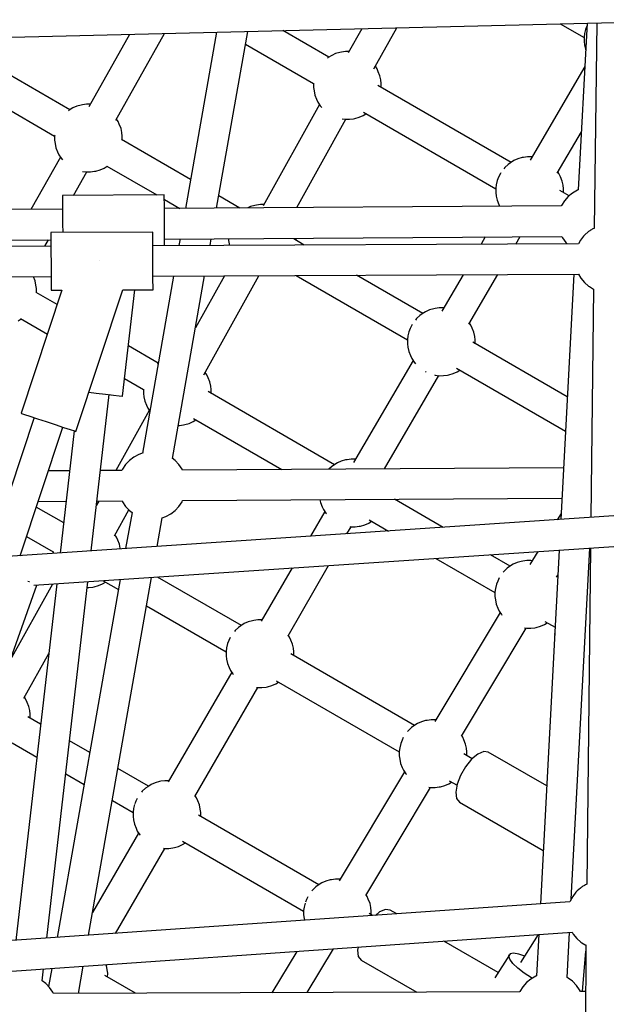
# Model space of a CAD drawing. Units: millimetres. Extents: x 146 to 19693, y -3384 to 19137.
# Drawn here: x 8160 to 8506, y 6481 to 7061 of the extents above; entities that cross this region are included whole.
import ezdxf

# ---------------------------------------------------------------- set-up
doc = ezdxf.new("R2010")
doc.units = ezdxf.units.MM
doc.layers.add('PV-F2E3A', color=7, linetype='Continuous')

# ---------------------------------------------------------------- blocks, each defined once
blk = doc.blocks.new('*U2')
at = {"layer": 'PV-F2E3A'}
for p, q in [((-22643.01, 31144.72), (-22052.9, 31159.18)), ((-22269.05, 31153.88), (-22276.92, 31139.71)), ((-22261.85, 31130.22), (-22248.42, 31154.39)), ((-22152.06, 31156.75), (-22138.04, 31148.65)), ((-22136.24, 31157.14), (-22141.45, 31058.94)), ((-22137.2, 31153.46), (-22137.78, 31150.99)), ((-22136.42, 31155.39), (-22137.2, 31153.46)), ((-22136.32, 31155.61), (-22136.42, 31155.39)), ((-22130.63, 31157.27), (-22132.04, 31036.39)), ((-22440.93, 31106.1), (-22512.94, 31147.68)), ((-22405.82, 31150.53), (-22429.83, 31107.88)), ((-22413.88, 31100), (-22385.15, 31151.04)), ((-22354.57, 31151.79), (-22372.82, 31048.06)), ((-22354.52, 31048.18), (-22336.21, 31152.24)), ((-22288.39, 31137.08), (-22315.52, 31152.74)), ((-22138.04, 31148.89), (-22138.07, 31146.35)), ((-22137.78, 31150.99), (-22138.04, 31148.89)), ((-22337.52, 31144.81), (-22297.37, 31121.62)), ((-22138.07, 31146.35), (-22137.79, 31144.29)), ((-22137.79, 31144.29), (-22137.3, 31141.82)), ((-22137.3, 31141.82), (-22137.08, 31141.3)), ((-22288.75, 31136.85), (-22289.13, 31136.59)), ((-22286.7, 31138.17), (-22288.75, 31136.85)), ((-22284.38, 31139.2), (-22286.7, 31138.17)), ((-22281.84, 31139.91), (-22284.38, 31139.2)), ((-22281, 31140.05), (-22281.84, 31139.91)), ((-22278.64, 31140.37), (-22281, 31140.05)), ((-22276.55, 31140.38), (-22278.64, 31140.37)), ((-22521.57, 31132.02), (-22449.91, 31090.65)), ((-22260.02, 31130.23), (-22261.01, 31131.73)), ((-22259.28, 31128.52), (-22260.02, 31130.23)), ((-22137.59, 31131.64), (-22169.8, 31076.51)), ((-22258.28, 31126.13), (-22259.28, 31128.52)), ((-22257.79, 31123.67), (-22258.28, 31126.13)), ((-22297.37, 31121.79), (-22297.4, 31119.29)), ((-22297.4, 31119.29), (-22297.12, 31117.23)), ((-22181.03, 31075.14), (-22259.63, 31120.51)), ((-22257.5, 31121.6), (-22257.79, 31123.67)), ((-22257.54, 31119.31), (-22257.5, 31121.6)), ((-22297.12, 31117.23), (-22296.63, 31114.76)), ((-22296.63, 31114.76), (-22295.63, 31112.37)), ((-22295.63, 31112.37), (-22294.89, 31110.66)), ((-22439.24, 31107.2), (-22441.29, 31105.87)), ((-22436.92, 31108.23), (-22439.24, 31107.2)), ((-22434.38, 31108.93), (-22436.92, 31108.23)), ((-22433.54, 31109.07), (-22434.38, 31108.93)), ((-22431.19, 31109.39), (-22433.54, 31109.07)), ((-22428.97, 31109.4), (-22431.19, 31109.39)), ((-22293.9, 31109.16), (-22327.01, 31049.58)), ((-22294.89, 31110.66), (-22293.48, 31108.53)), ((-22293.48, 31108.53), (-22292.53, 31107.43)), ((-22441.29, 31105.87), (-22441.81, 31105.51)), ((-22276.26, 31100.52), (-22273.91, 31100.84)), ((-22273.91, 31100.84), (-22273.07, 31100.98)), ((-22273.07, 31100.98), (-22270.53, 31101.69)), ((-22270.53, 31101.69), (-22268.21, 31102.72)), ((-22268.21, 31102.72), (-22266.55, 31103.79)), ((-22268.05, 31104.66), (-22190.04, 31059.62)), ((-22412.56, 31099.26), (-22413.5, 31100.67)), ((-22411.82, 31097.55), (-22412.56, 31099.26)), ((-22410.82, 31095.15), (-22411.82, 31097.55)), ((-22410.33, 31092.69), (-22410.82, 31095.15)), ((-22307.26, 31048.5), (-22278.36, 31100.51)), ((-22280.56, 31100.74), (-22278.68, 31100.51)), ((-22278.68, 31100.51), (-22276.26, 31100.52)), ((-22449.91, 31090.85), (-22449.95, 31088.32)), ((-22449.88, 31091.09), (-22449.91, 31090.85)), ((-22410.05, 31090.62), (-22410.33, 31092.69)), ((-22410.08, 31088.29), (-22410.05, 31090.62)), ((-22153.89, 31068.81), (-22139.63, 31093.22)), ((-22449.95, 31088.32), (-22449.66, 31086.25)), ((-22449.66, 31086.25), (-22449.17, 31083.79)), ((-22449.17, 31083.79), (-22448.17, 31081.39)), ((-22369.83, 31065.05), (-22410.48, 31088.52)), ((-22446.49, 31078.26), (-22463.84, 31047.44)), ((-22448.17, 31081.39), (-22447.43, 31079.68)), ((-22447.43, 31079.68), (-22446.02, 31077.55)), ((-22174.51, 31077.94), (-22177.05, 31077.24)), ((-22173.67, 31078.08), (-22174.51, 31077.94)), ((-22171.32, 31078.41), (-22173.67, 31078.08)), ((-22168.9, 31078.42), (-22171.32, 31078.41)), ((-22168.7, 31078.39), (-22168.9, 31078.42)), ((-22446.02, 31077.55), (-22445.22, 31076.62)), ((-22420.75, 31071.74), (-22419.06, 31072.83)), ((-22419.11, 31072.86), (-22389.8, 31055.94)), ((-22184.67, 31072.2), (-22185.35, 31071.32)), ((-22182.79, 31073.93), (-22184.67, 31072.2)), ((-22181.42, 31074.89), (-22182.79, 31073.93)), ((-22179.37, 31076.21), (-22181.42, 31074.89)), ((-22177.05, 31077.24), (-22179.37, 31076.21)), ((-22438.86, 31055.61), (-22431.03, 31069.53)), ((-22433.57, 31069.82), (-22431.22, 31069.53)), ((-22431.22, 31069.53), (-22428.81, 31069.55)), ((-22428.81, 31069.55), (-22426.45, 31069.87)), ((-22426.45, 31069.87), (-22425.61, 31070.01)), ((-22425.61, 31070.01), (-22423.08, 31070.71)), ((-22423.08, 31070.71), (-22420.75, 31071.74)), ((-22188.43, 31066.37), (-22189.2, 31064.43)), ((-22187.35, 31068.64), (-22188.43, 31066.37)), ((-22187.05, 31069.05), (-22187.35, 31068.64)), ((-22152.7, 31068.27), (-22153.5, 31069.49)), ((-22151.96, 31066.56), (-22152.7, 31068.27)), ((-22150.95, 31064.16), (-22151.96, 31066.56)), ((-22189.78, 31061.96), (-22190.04, 31059.86)), ((-22189.2, 31064.43), (-22189.78, 31061.96)), ((-22150.46, 31061.7), (-22150.95, 31064.16)), ((-22150.18, 31059.63), (-22150.46, 31061.7)), ((-22385.31, 31055.97), (-22445.31, 31055.57)), ((-22445.31, 31055.57), (-22445.31, 31054.99)), ((-22445.31, 31054.99), (-22445.3, 31053.29)), ((-22385.31, 31055.39), (-22385.31, 31055.97)), ((-22385.3, 31053.7), (-22385.31, 31055.39)), ((-22340.77, 31048.27), (-22353.24, 31055.47)), ((-22190.04, 31059.86), (-22190.08, 31057.33)), ((-22190.08, 31057.33), (-22189.79, 31055.26)), ((-22189.79, 31055.26), (-22189.3, 31052.8)), ((-22146.87, 31055.41), (-22152.3, 31058.55)), ((-22150.21, 31057.34), (-22150.18, 31059.63)), ((-22147.36, 31055), (-22149.53, 31052.51)), ((-22144.81, 31057.1), (-22147.36, 31055)), ((-22141.95, 31058.75), (-22144.81, 31057.1)), ((-22141.45, 31058.94), (-22141.95, 31058.75)), ((-22445.3, 31053.29), (-22445.28, 31050.59)), ((-22445.28, 31050.59), (-22445.25, 31047.07)), ((-22385.28, 31050.99), (-22385.3, 31053.7)), ((-22385.29, 31053.34), (-22376.11, 31048.03)), ((-22385.25, 31047.47), (-22385.28, 31050.99)), ((-22151.32, 31049.55), (-22385.26, 31047.97)), ((-22334.46, 31049.07), (-22336.19, 31048.3)), ((-22331.92, 31049.78), (-22334.46, 31049.07)), ((-22331.09, 31049.92), (-22331.92, 31049.78)), ((-22328.73, 31050.24), (-22331.09, 31049.92)), ((-22326.64, 31050.25), (-22328.73, 31050.24)), ((-22189.3, 31052.8), (-22188.3, 31050.41)), ((-22188.3, 31050.41), (-22187.82, 31049.3)), ((-22151.26, 31049.69), (-22151.32, 31049.55)), ((-22149.53, 31052.51), (-22151.26, 31049.69)), ((-22445.26, 31047.57), (-22679.64, 31045.99)), ((-22445.25, 31047.07), (-22445.23, 31042.97)), ((-22445.23, 31042.97), (-22445.2, 31038.57)), ((-22385.23, 31043.37), (-22385.25, 31047.47)), ((-22385.2, 31038.97), (-22385.23, 31043.37)), ((-22445.2, 31038.57), (-22445.17, 31034.17)), ((-22385.17, 31034.57), (-22385.2, 31038.97)), ((-22392.12, 31034.06), (-22452.12, 31033.78)), ((-22452.12, 31033.78), (-22452.11, 31033.2)), ((-22452.11, 31033.2), (-22452.1, 31031.51)), ((-22452.1, 31031.51), (-22452.09, 31028.8)), ((-22445.17, 31034.17), (-22445.16, 31033.82)), ((-22392.11, 31033.48), (-22392.12, 31034.06)), ((-22392.11, 31031.78), (-22392.11, 31033.48)), ((-22392.09, 31029.08), (-22392.11, 31031.78)), ((-22385.14, 31030.47), (-22385.17, 31034.57)), ((-22385.14, 31029.97), (-22151.15, 31031.55)), ((-22196.24, 31031.25), (-22198.77, 31026.91)), ((-22178.31, 31027.01), (-22175.75, 31031.39)), ((-22151.15, 31031.55), (-22150.73, 31030.66)), ((-22138.34, 31031.69), (-22140.25, 31029.27)), ((-22138.05, 31032.05), (-22138.34, 31031.69)), ((-22137.62, 31032.47), (-22138.05, 31032.05)), ((-22135.66, 31034.14), (-22137.62, 31032.47)), ((-22135.38, 31034.38), (-22135.66, 31034.14)), ((-22135.03, 31034.64), (-22135.38, 31034.38)), ((-22134.64, 31034.92), (-22135.03, 31034.64)), ((-22134.21, 31035.2), (-22134.64, 31034.92)), ((-22133.75, 31035.49), (-22134.21, 31035.2)), ((-22133.28, 31035.76), (-22133.75, 31035.49)), ((-22132.81, 31036.01), (-22133.28, 31035.76)), ((-22132.35, 31036.24), (-22132.81, 31036.01)), ((-22132.01, 31036.4), (-22132.35, 31036.24)), ((-22452.08, 31025.74), (-22702.82, 31024.58)), ((-22679.47, 31027.99), (-22452.1, 31029.52)), ((-22455.68, 31025.73), (-22453.55, 31029.51)), ((-22452.09, 31028.8), (-22452.08, 31025.28)), ((-22392.08, 31025.56), (-22392.09, 31029.08)), ((-22141.36, 31027.18), (-22392.08, 31026.02)), ((-22392.06, 31021.46), (-22392.08, 31025.56)), ((-22385.12, 31026.95), (-22385.14, 31030.47)), ((-22385.11, 31026.05), (-22385.12, 31026.95)), ((-22375.99, 31030.04), (-22376.69, 31026.09)), ((-22358.39, 31026.18), (-22357.69, 31030.16)), ((-22347.47, 31030.23), (-22347.49, 31029.16)), ((-22347.49, 31029.16), (-22347.2, 31027.1)), ((-22347.2, 31027.1), (-22347.03, 31026.23)), ((-22302.86, 31026.43), (-22309.08, 31030.02)), ((-22307.62, 31029.18), (-22307.6, 31030.5)), ((-22150.73, 31030.66), (-22148.84, 31027.95)), ((-22148.84, 31027.95), (-22148.06, 31027.15)), ((-22140.25, 31029.27), (-22141.39, 31027.12)), ((-22452.08, 31025.28), (-22452.06, 31021.18)), ((-22452.06, 31021.18), (-22452.04, 31016.78)), ((-22392.04, 31017.06), (-22392.06, 31021.46)), ((-22452.04, 31016.78), (-22452.02, 31012.38)), ((-22423.37, 31017.36), (-22423.37, 31017.37)), ((-22423.36, 31017.36), (-22423.37, 31017.36)), ((-22392.02, 31012.66), (-22392.04, 31017.06)), ((-22452.02, 31012.38), (-22452, 31008.28)), ((-22452, 31008.28), (-22451.98, 31004.76)), ((-22379.84, 31008.16), (-22398.19, 30903.86)), ((-22392, 31008.56), (-22392.02, 31012.66)), ((-22392, 31008.1), (-22141.32, 31009.26)), ((-22391.98, 31005.04), (-22392, 31008.56)), ((-22380.46, 30900.77), (-22361.55, 31008.24)), ((-22349.95, 31008.3), (-22366.91, 30977.77)), ((-22362.02, 30949.96), (-22329.55, 31008.39)), ((-22307.69, 31008.49), (-22242.05, 30970.59)), ((-22233.03, 30986.12), (-22272.07, 31008.66)), ((-22209.26, 31008.95), (-22221.8, 30987.49)), ((-22205.89, 30979.79), (-22188.81, 31009.04)), ((-22144.09, 31009.25), (-22151.76, 30864.83)), ((-22141.38, 31009.37), (-22139.97, 31006.93)), ((-22702.72, 31006.67), (-22452, 31007.83)), ((-22462.4, 31007.7), (-22462.43, 31007.78)), ((-22461.4, 31005.3), (-22462.4, 31007.7)), ((-22460.91, 31002.84), (-22461.4, 31005.3)), ((-22460.62, 31000.77), (-22460.91, 31002.84)), ((-22451.98, 31004.76), (-22451.97, 31002.06)), ((-22391.97, 31002.34), (-22391.98, 31005.04)), ((-22391.96, 31000.64), (-22391.97, 31002.34)), ((-22139.97, 31006.93), (-22137.89, 31004.42)), ((-22137.89, 31004.42), (-22135.42, 31002.29)), ((-22135.42, 31002.29), (-22134.95, 31001.97)), ((-22445.62, 30999.81), (-22469.66, 30927.36)), ((-22448.42, 30991.38), (-22460.7, 30998.47)), ((-22460.66, 30998.44), (-22460.62, 31000.77)), ((-22451.97, 31002.06), (-22451.96, 31000.36)), ((-22451.96, 31000.36), (-22451.96, 30999.78)), ((-22451.96, 30999.78), (-22445.62, 30999.81)), ((-22437.39, 30916.66), (-22409.75, 30999.98)), ((-22409.87, 30937.49), (-22402.72, 31000.01)), ((-22409.75, 30999.98), (-22391.96, 31000.06)), ((-22391.96, 31000.06), (-22391.96, 31000.64)), ((-22134.95, 31001.97), (-22132.44, 31000.45)), ((-22132.45, 31000.46), (-22134.02, 30866.02)), ((-22234.79, 30984.9), (-22236.67, 30983.17)), ((-22233.43, 30985.86), (-22234.79, 30984.9)), ((-22231.38, 30987.18), (-22233.43, 30985.86)), ((-22229.05, 30988.21), (-22231.38, 30987.18)), ((-22226.51, 30988.92), (-22229.05, 30988.21)), ((-22225.68, 30989.06), (-22226.51, 30988.92)), ((-22223.32, 30989.38), (-22225.68, 30989.06)), ((-22220.9, 30989.39), (-22223.32, 30989.38)), ((-22220.7, 30989.37), (-22220.9, 30989.39)), ((-22471.32, 30981.89), (-22469.63, 30982.98)), ((-22469.95, 30983.17), (-22454.17, 30974.06)), ((-22239.37, 30979.58), (-22240.43, 30977.34)), ((-22236.67, 30983.17), (-22237.35, 30982.29)), ((-22204.7, 30979.24), (-22205.5, 30980.46)), ((-22203.96, 30977.53), (-22204.7, 30979.24)), ((-22241.21, 30975.41), (-22241.78, 30972.94)), ((-22240.43, 30977.34), (-22241.21, 30975.41)), ((-22202.96, 30975.14), (-22203.96, 30977.53)), ((-22202.47, 30972.68), (-22202.96, 30975.14)), ((-22242.04, 30970.84), (-22242.08, 30968.31)), ((-22242.08, 30968.31), (-22241.79, 30966.24)), ((-22241.78, 30972.94), (-22242.04, 30970.84)), ((-22147.93, 30936.98), (-22203.67, 30969.16)), ((-22202.18, 30970.61), (-22202.47, 30972.68)), ((-22202.22, 30968.32), (-22202.18, 30970.61)), ((-22388.85, 30956.98), (-22406.48, 30967.16)), ((-22241.79, 30966.24), (-22241.3, 30963.78)), ((-22241.3, 30963.78), (-22240.3, 30961.38)), ((-22388.92, 30956.59), (-22389.29, 30956.33)), ((-22388.91, 30956.59), (-22388.92, 30956.59)), ((-22238.76, 30958.45), (-22273.8, 30898.46)), ((-22240.3, 30961.38), (-22239.56, 30959.67)), ((-22239.56, 30959.67), (-22238.16, 30957.54)), ((-22238.16, 30957.54), (-22237.31, 30956.56)), ((-22360.19, 30949.97), (-22361.18, 30951.47)), ((-22231.56, 30951.9), (-22231.1, 30951.64)), ((-22231.1, 30951.64), (-22231.06, 30951.62)), ((-22218.58, 30949.86), (-22217.75, 30949.99)), ((-22217.75, 30949.99), (-22215.21, 30950.7)), ((-22215.21, 30950.7), (-22212.88, 30951.73)), ((-22213.15, 30953.91), (-22148.99, 30916.87)), ((-22212.88, 30951.73), (-22211.23, 30952.8)), ((-22408.69, 30947.8), (-22397.54, 30941.36)), ((-22359.45, 30948.26), (-22360.19, 30949.97)), ((-22358.45, 30945.87), (-22359.45, 30948.26)), ((-22357.96, 30943.4), (-22358.45, 30945.87)), ((-22255.61, 30894.68), (-22223.56, 30949.55)), ((-22226.22, 30949.93), (-22225.77, 30949.82)), ((-22225.77, 30949.82), (-22223.36, 30949.52)), ((-22223.36, 30949.52), (-22220.94, 30949.53)), ((-22220.94, 30949.53), (-22218.58, 30949.86)), ((-22429.72, 30939.77), (-22425.36, 30939.28)), ((-22428.36, 30846.27), (-22417.82, 30938.39)), ((-22425.36, 30939.28), (-22419.98, 30938.66)), ((-22419.98, 30938.66), (-22415.32, 30938.12)), ((-22397.54, 30941.52), (-22397.57, 30939.03)), ((-22397.57, 30939.03), (-22397.29, 30936.97)), ((-22285.03, 30897.09), (-22359.55, 30940.12)), ((-22357.68, 30941.34), (-22357.96, 30943.4)), ((-22357.71, 30939.06), (-22357.68, 30941.34)), ((-22417.82, 30938.38), (-22415.32, 30938.1)), ((-22415.32, 30938.12), (-22411.91, 30937.73)), ((-22415.32, 30938.1), (-22411.91, 30937.71)), ((-22411.91, 30937.73), (-22410.1, 30937.51)), ((-22411.91, 30937.71), (-22410.1, 30937.51)), ((-22410.1, 30937.51), (-22409.87, 30937.49)), ((-22410.1, 30937.51), (-22409.87, 30937.49)), ((-22397.29, 30936.97), (-22396.8, 30934.5)), ((-22396.8, 30934.5), (-22395.8, 30932.11)), ((-22469.66, 30927.36), (-22469.44, 30927.29)), ((-22469.44, 30927.29), (-22467.71, 30926.72)), ((-22394.14, 30929.01), (-22413.83, 30893.71)), ((-22395.8, 30932.11), (-22395.06, 30930.4)), ((-22395.06, 30930.4), (-22393.85, 30928.56)), ((-22461.97, 30924.81), (-22489.38, 30842.18)), ((-22467.71, 30926.72), (-22464.45, 30925.63)), ((-22464.45, 30925.63), (-22460, 30924.16)), ((-22460, 30924.16), (-22454.86, 30922.45)), ((-22454.86, 30922.45), (-22449.56, 30920.69)), ((-22373.24, 30920.72), (-22370.7, 30921.43)), ((-22370.7, 30921.43), (-22368.38, 30922.46)), ((-22368.38, 30922.46), (-22366.73, 30923.52)), ((-22368.12, 30924.33), (-22316.13, 30894.31)), ((-22470.2, 30843.47), (-22445.08, 30919.21)), ((-22449.56, 30920.69), (-22444.7, 30919.08)), ((-22438.39, 30916.99), (-22446.62, 30845.05)), ((-22444.7, 30919.08), (-22440.79, 30917.78)), ((-22440.79, 30917.78), (-22438.26, 30916.95)), ((-22438.26, 30916.95), (-22437.39, 30916.66)), ((-22377.03, 30920.26), (-22376.43, 30920.26)), ((-22376.43, 30920.26), (-22374.08, 30920.58)), ((-22374.08, 30920.58), (-22373.24, 30920.72)), ((-22397.73, 30904.02), (-22400.41, 30903.11)), ((-22405.9, 30899.58), (-22408.13, 30897.19)), ((-22403.3, 30901.57), (-22405.9, 30899.58)), ((-22400.41, 30903.11), (-22403.3, 30901.57)), ((-22378.9, 30899.58), (-22380.72, 30900.97)), ((-22376.67, 30897.19), (-22378.9, 30899.58)), ((-22283.38, 30898.16), (-22285.43, 30896.84)), ((-22281.05, 30899.19), (-22283.38, 30898.16)), ((-22278.52, 30899.9), (-22281.05, 30899.19)), ((-22277.68, 30900.04), (-22278.52, 30899.9)), ((-22275.32, 30900.36), (-22277.68, 30900.04)), ((-22272.91, 30900.37), (-22275.32, 30900.36)), ((-22272.7, 30900.34), (-22272.91, 30900.37)), ((-22441.07, 30893.55), (-22453.61, 30893.47)), ((-22410.25, 30893.74), (-22422.94, 30893.66)), ((-22409.93, 30894.47), (-22410.26, 30893.74)), ((-22408.13, 30897.19), (-22409.93, 30894.47)), ((-22374.87, 30894.47), (-22376.67, 30897.19)), ((-22374.64, 30893.95), (-22374.87, 30894.47)), ((-22150.14, 30895.32), (-22374.65, 30893.95)), ((-22286.8, 30895.88), (-22288.32, 30894.48)), ((-22285.43, 30896.84), (-22286.8, 30895.88)), ((-22459.6, 30875.43), (-22443.13, 30875.53)), ((-22423.9, 30875.65), (-22425.28, 30873.18)), ((-22425, 30875.64), (-22410.16, 30875.74)), ((-22410.18, 30875.77), (-22409.93, 30875.22)), ((-22409.93, 30875.22), (-22408.13, 30872.5)), ((-22376.67, 30872.5), (-22374.87, 30875.22)), ((-22374.87, 30875.22), (-22374.52, 30876)), ((-22374.54, 30875.95), (-22151.09, 30877.32)), ((-22293.64, 30876.45), (-22293.31, 30874.75)), ((-22293.31, 30874.75), (-22292.31, 30872.36)), ((-22221.09, 30860.18), (-22249.73, 30876.72)), ((-22086.42, 30869.21), (-22843.09, 30818.46)), ((-22444.58, 30862.82), (-22460.7, 30872.12)), ((-22414.73, 30855.22), (-22406.23, 30870.46)), ((-22408.13, 30872.5), (-22405.9, 30870.11)), ((-22404.34, 30868.95), (-22408.09, 30847.63)), ((-22405.9, 30870.11), (-22404.34, 30868.92)), ((-22381.5, 30868.12), (-22378.9, 30870.11)), ((-22378.9, 30870.11), (-22376.67, 30872.5)), ((-22290.81, 30869.5), (-22299.24, 30854.94)), ((-22292.31, 30872.36), (-22291.57, 30870.65)), ((-22291.57, 30870.65), (-22290.16, 30868.51)), ((-22389.59, 30848.88), (-22386.61, 30865.83)), ((-22386.61, 30865.82), (-22384.39, 30866.57)), ((-22384.39, 30866.57), (-22381.5, 30868.12)), ((-22290.16, 30868.51), (-22289.87, 30868.18)), ((-22264.89, 30862.71), (-22263.24, 30863.77)), ((-22264.63, 30864.57), (-22253.27, 30858.02)), ((-22151.57, 30868.42), (-22153.86, 30864.69)), ((-22277.71, 30856.38), (-22275.33, 30860.5)), ((-22276.1, 30860.59), (-22275.36, 30860.5)), ((-22275.36, 30860.5), (-22272.94, 30860.51)), ((-22272.94, 30860.51), (-22270.59, 30860.83)), ((-22270.59, 30860.83), (-22269.75, 30860.97)), ((-22269.75, 30860.97), (-22267.21, 30861.68)), ((-22267.21, 30861.68), (-22264.89, 30862.71)), ((-22466.44, 30854.8), (-22450.84, 30845.79)), ((-22413.5, 30854.4), (-22414.41, 30855.79)), ((-22412.76, 30852.69), (-22413.5, 30854.4)), ((-22411.76, 30850.3), (-22412.76, 30852.69)), ((-22462.17, 30826.05), (-22085.14, 30851.34)), ((-22450.84, 30845.94), (-22450.86, 30844.77)), ((-22411.27, 30847.83), (-22411.76, 30850.3)), ((-22411.21, 30847.43), (-22411.27, 30847.83)), ((-22165.34, 30845.96), (-22170.04, 30838.29)), ((-22152.71, 30846.81), (-22163.78, 30638.37)), ((-22145.6, 30641.21), (-22134.62, 30848.02)), ((-22134.23, 30848.05), (-22136.53, 30649.95)), ((-22225.41, 30841.93), (-22190.56, 30821.81)), ((-22181.54, 30837.34), (-22193.23, 30844.09)), ((-22175.03, 30840.15), (-22177.56, 30839.44)), ((-22174.19, 30840.28), (-22175.03, 30840.15)), ((-22171.83, 30840.61), (-22174.19, 30840.28)), ((-22169.42, 30840.62), (-22171.83, 30840.61)), ((-22168.67, 30840.53), (-22169.42, 30840.62)), ((-22310.06, 30836.25), (-22328.18, 30804.95)), ((-22312.45, 30796.38), (-22288.53, 30837.7)), ((-22185.18, 30834.4), (-22185.69, 30833.74)), ((-22183.31, 30836.13), (-22185.18, 30834.4)), ((-22181.94, 30837.09), (-22183.31, 30836.13)), ((-22179.89, 30838.41), (-22181.94, 30837.09)), ((-22177.56, 30839.44), (-22179.89, 30838.41)), ((-22464.85, 30828.04), (-22465.79, 30828.22)), ((-22411.28, 30829.46), (-22448.38, 30618.62)), ((-22429.88, 30619.91), (-22392.79, 30830.7)), ((-22421.38, 30828.73), (-22412.33, 30823.5)), ((-22339.85, 30802.4), (-22389.28, 30830.94)), ((-22188.94, 30828.57), (-22189.72, 30826.63)), ((-22188.05, 30830.46), (-22188.94, 30828.57)), ((-22154.25, 30830.78), (-22153.5, 30832)), ((-22153.55, 30830.99), (-22153.85, 30831.43)), ((-22567.13, 30526.35), (-22460.41, 30826.17)), ((-22451.15, 30826.79), (-22476.14, 30782)), ((-22448.69, 30826.96), (-22472.71, 30616.94)), ((-22464.68, 30828.08), (-22464.85, 30828.04)), ((-22454.45, 30618.2), (-22430.43, 30828.18)), ((-22430.83, 30824.69), (-22429.74, 30824.69)), ((-22429.74, 30824.69), (-22427.38, 30825.01)), ((-22427.38, 30825.01), (-22426.55, 30825.15)), ((-22426.55, 30825.15), (-22424.01, 30825.86)), ((-22424.01, 30825.86), (-22421.68, 30826.89)), ((-22421.68, 30826.89), (-22420.04, 30827.95)), ((-22190.3, 30824.16), (-22190.55, 30822.06)), ((-22189.72, 30826.63), (-22190.3, 30824.16)), ((-22190.55, 30822.06), (-22190.59, 30819.53)), ((-22190.59, 30819.53), (-22190.3, 30817.46)), ((-22190.3, 30817.46), (-22189.82, 30815)), ((-22395.74, 30813.93), (-22348.87, 30786.87)), ((-22189.82, 30815), (-22188.81, 30812.61)), ((-22188.81, 30812.61), (-22188.07, 30810.9)), ((-22188.07, 30810.9), (-22186.67, 30808.76)), ((-22333.34, 30805.2), (-22335.88, 30804.5)), ((-22332.5, 30805.34), (-22333.34, 30805.2)), ((-22330.15, 30805.66), (-22332.5, 30805.34)), ((-22327.76, 30805.68), (-22330.15, 30805.66)), ((-22187.47, 30809.98), (-22225.97, 30745.88)), ((-22186.67, 30808.76), (-22186.41, 30808.47)), ((-22343.5, 30799.46), (-22343.94, 30798.88)), ((-22341.62, 30801.19), (-22343.5, 30799.46)), ((-22340.25, 30802.14), (-22341.62, 30801.19)), ((-22338.2, 30803.47), (-22340.25, 30802.14)), ((-22335.88, 30804.5), (-22338.2, 30803.47)), ((-22210.34, 30737.25), (-22172.19, 30800.79)), ((-22173.16, 30800.91), (-22171.87, 30800.75)), ((-22171.87, 30800.75), (-22169.45, 30800.76)), ((-22169.45, 30800.76), (-22167.1, 30801.08)), ((-22167.1, 30801.08), (-22166.26, 30801.22)), ((-22166.26, 30801.22), (-22163.72, 30801.93)), ((-22163.72, 30801.93), (-22161.4, 30802.96)), ((-22161.4, 30802.96), (-22159.74, 30804.02)), ((-22161.13, 30804.82), (-22155.13, 30801.36)), ((-22347.25, 30793.63), (-22348.03, 30791.69)), ((-22346.51, 30795.21), (-22347.25, 30793.63)), ((-22311.52, 30795.53), (-22312.28, 30796.67)), ((-22310.78, 30793.82), (-22311.52, 30795.53)), ((-22309.78, 30791.42), (-22310.78, 30793.82)), ((-22155.29, 30798.29), (-22155.47, 30797.41)), ((-22155.47, 30797.41), (-22155.38, 30796.54)), ((-22348.61, 30789.22), (-22348.87, 30787.12)), ((-22348.03, 30791.69), (-22348.61, 30789.22)), ((-22309.29, 30788.96), (-22309.78, 30791.42)), ((-22309.01, 30786.89), (-22309.29, 30788.96)), ((-22468.03, 30759.66), (-22453.38, 30785.93)), ((-22348.87, 30787.12), (-22348.91, 30784.59)), ((-22348.91, 30784.59), (-22348.62, 30782.52)), ((-22348.62, 30782.52), (-22348.13, 30780.06)), ((-22237.88, 30743.53), (-22310.8, 30785.63)), ((-22309.04, 30784.62), (-22309.01, 30786.89)), ((-22348.13, 30780.06), (-22347.13, 30777.66)), ((-22347.13, 30777.66), (-22346.39, 30775.95)), ((-22345.63, 30774.81), (-22383, 30710.26)), ((-22346.39, 30775.95), (-22344.98, 30773.82)), ((-22344.98, 30773.82), (-22344.69, 30773.49)), ((-22367.27, 30701.69), (-22330.15, 30765.8)), ((-22330.92, 30765.9), (-22330.18, 30765.8)), ((-22330.18, 30765.8), (-22327.77, 30765.82)), ((-22327.77, 30765.82), (-22325.41, 30766.14)), ((-22325.41, 30766.14), (-22324.57, 30766.28)), ((-22324.57, 30766.28), (-22322.03, 30766.98)), ((-22322.03, 30766.98), (-22319.71, 30768.01)), ((-22319.71, 30768.01), (-22318.06, 30769.08)), ((-22319.41, 30769.86), (-22246.9, 30727.99)), ((-22466.8, 30758.83), (-22467.72, 30760.22)), ((-22466.06, 30757.12), (-22466.8, 30758.83)), ((-22465.06, 30754.73), (-22466.06, 30757.12)), ((-22464.57, 30752.27), (-22465.06, 30754.73)), ((-22458.14, 30744.36), (-22465.62, 30748.68)), ((-22464.28, 30750.2), (-22464.57, 30752.27)), ((-22464.32, 30747.92), (-22464.28, 30750.2)), ((-22239.65, 30742.31), (-22241.53, 30740.58)), ((-22238.28, 30743.27), (-22239.65, 30742.31)), ((-22236.23, 30744.59), (-22238.28, 30743.27)), ((-22233.9, 30745.62), (-22236.23, 30744.59)), ((-22231.37, 30746.33), (-22233.9, 30745.62)), ((-22230.53, 30746.47), (-22231.37, 30746.33)), ((-22228.17, 30746.79), (-22230.53, 30746.47)), ((-22225.76, 30746.8), (-22228.17, 30746.79)), ((-22225.44, 30746.76), (-22225.76, 30746.8)), ((-22244.53, 30736.34), (-22245.28, 30734.75)), ((-22241.53, 30740.58), (-22241.97, 30740.01)), ((-22209.55, 30736.65), (-22210.15, 30737.57)), ((-22208.81, 30734.94), (-22209.55, 30736.65)), ((-22475, 30733.34), (-22460.36, 30724.89)), ((-22429.2, 30727.65), (-22441.14, 30734.54)), ((-22246.64, 30730.35), (-22246.89, 30728.25)), ((-22246.06, 30732.82), (-22246.64, 30730.35)), ((-22245.28, 30734.75), (-22246.06, 30732.82)), ((-22207.81, 30732.55), (-22208.81, 30734.94)), ((-22207.32, 30730.09), (-22207.81, 30732.55)), ((-22207.03, 30728.02), (-22207.32, 30730.09)), ((-22246.89, 30728.25), (-22246.93, 30725.71)), ((-22246.93, 30725.71), (-22246.65, 30723.65)), ((-22203.9, 30723.91), (-22208.83, 30726.76)), ((-22207.07, 30725.74), (-22207.03, 30728.02)), ((-22200.6, 30726.67), (-22204.29, 30723.58)), ((-22197.2, 30728.12), (-22200.6, 30726.67)), ((-22194.5, 30727.74), (-22197.2, 30728.12)), ((-22160.09, 30707.88), (-22194.5, 30727.74)), ((-22394.67, 30707.71), (-22412.61, 30718.07)), ((-22246.65, 30723.65), (-22246.16, 30721.18)), ((-22246.16, 30721.18), (-22245.15, 30718.79)), ((-22245.15, 30718.79), (-22244.41, 30717.08)), ((-22207.83, 30719.21), (-22210.78, 30714.1)), ((-22204.29, 30723.58), (-22207.83, 30719.21)), ((-22443.37, 30715.08), (-22432.51, 30708.81)), ((-22243.81, 30716.17), (-22282.31, 30652.07)), ((-22244.41, 30717.08), (-22243.01, 30714.95)), ((-22243.01, 30714.95), (-22242.75, 30714.65)), ((-22210.78, 30714.1), (-22212.79, 30708.86)), ((-22396.44, 30706.49), (-22398.32, 30704.76)), ((-22395.07, 30707.45), (-22396.44, 30706.49)), ((-22393.02, 30708.77), (-22395.07, 30707.45)), ((-22390.7, 30709.8), (-22393.02, 30708.77)), ((-22388.16, 30710.51), (-22390.7, 30709.8)), ((-22387.32, 30710.65), (-22388.16, 30710.51)), ((-22384.97, 30710.97), (-22387.32, 30710.65)), ((-22382.58, 30710.98), (-22384.97, 30710.97)), ((-22266.68, 30643.43), (-22228.53, 30706.97)), ((-22229.5, 30707.09), (-22228.21, 30706.93)), ((-22228.21, 30706.93), (-22225.79, 30706.94)), ((-22225.79, 30706.94), (-22223.44, 30707.26)), ((-22223.44, 30707.26), (-22222.6, 30707.4)), ((-22222.6, 30707.4), (-22220.06, 30708.11)), ((-22220.06, 30708.11), (-22217.74, 30709.14)), ((-22217.74, 30709.14), (-22216.09, 30710.2)), ((-22217.44, 30710.98), (-22212.88, 30708.35)), ((-22212.79, 30708.86), (-22213.62, 30704.12)), ((-22398.32, 30704.76), (-22398.78, 30704.17)), ((-22366.35, 30700.83), (-22367.1, 30701.98)), ((-22365.61, 30699.12), (-22366.35, 30700.83)), ((-22213.62, 30704.12), (-22213.17, 30700.45)), ((-22415.92, 30699.23), (-22403.69, 30692.17)), ((-22402.88, 30696.88), (-22403.43, 30694.53)), ((-22402.08, 30698.93), (-22402.7, 30697.39)), ((-22401.31, 30700.56), (-22402.08, 30698.93)), ((-22364.6, 30696.73), (-22365.61, 30699.12)), ((-22364.11, 30694.27), (-22364.6, 30696.73)), ((-22213.17, 30700.45), (-22211.5, 30698.3)), ((-22211.5, 30698.3), (-22162.11, 30669.78)), ((-22403.69, 30692.43), (-22403.73, 30689.89)), ((-22403.73, 30689.89), (-22403.44, 30687.83)), ((-22403.43, 30694.53), (-22403.69, 30692.43)), ((-22294.21, 30649.71), (-22365.17, 30690.68)), ((-22363.83, 30692.2), (-22364.11, 30694.27)), ((-22363.86, 30689.93), (-22363.83, 30692.2)), ((-22403.44, 30687.83), (-22402.95, 30685.37)), ((-22402.95, 30685.37), (-22401.95, 30682.97)), ((-22400.46, 30680.12), (-22427.51, 30633.39)), ((-22401.95, 30682.97), (-22401.21, 30681.26)), ((-22401.21, 30681.26), (-22399.81, 30679.13)), ((-22399.81, 30679.13), (-22399.52, 30678.79)), ((-22379.39, 30671.58), (-22376.86, 30672.29)), ((-22376.86, 30672.29), (-22374.53, 30673.32)), ((-22374.55, 30675.34), (-22303.24, 30634.17)), ((-22374.53, 30673.32), (-22372.89, 30674.38)), ((-22413.98, 30621.01), (-22384.97, 30671.11)), ((-22385.74, 30671.2), (-22385, 30671.11)), ((-22385, 30671.11), (-22382.59, 30671.12)), ((-22382.59, 30671.12), (-22380.23, 30671.45)), ((-22380.23, 30671.45), (-22379.39, 30671.58)), ((-22295.99, 30648.5), (-22297.87, 30646.77)), ((-22294.62, 30649.45), (-22295.99, 30648.5)), ((-22292.57, 30650.78), (-22294.62, 30649.45)), ((-22290.24, 30651.81), (-22292.57, 30650.78)), ((-22287.71, 30652.51), (-22290.24, 30651.81)), ((-22286.87, 30652.65), (-22287.71, 30652.51)), ((-22284.51, 30652.97), (-22286.87, 30652.65)), ((-22282.1, 30652.99), (-22284.51, 30652.97)), ((-22281.78, 30652.95), (-22282.1, 30652.99)), ((-22139.14, 30648.48), (-22139.53, 30648.2)), ((-22138.71, 30648.76), (-22139.14, 30648.48)), ((-22138.25, 30649.04), (-22138.71, 30648.76)), ((-22137.78, 30649.32), (-22138.25, 30649.04)), ((-22137.31, 30649.57), (-22137.78, 30649.32)), ((-22136.85, 30649.8), (-22137.31, 30649.57)), ((-22136.51, 30649.96), (-22136.85, 30649.8)), ((-22297.87, 30646.77), (-22298.32, 30646.17)), ((-22265.89, 30642.84), (-22266.49, 30643.75)), ((-22265.15, 30641.13), (-22265.89, 30642.84)), ((-22144.74, 30642.83), (-22146.19, 30640.11)), ((-22142.83, 30645.25), (-22144.74, 30642.83)), ((-22142.54, 30645.61), (-22142.83, 30645.25)), ((-22142.11, 30646.03), (-22142.54, 30645.61)), ((-22140.16, 30647.7), (-22142.11, 30646.03)), ((-22139.87, 30647.94), (-22140.16, 30647.7)), ((-22139.53, 30648.2), (-22139.87, 30647.94)), ((-22146.46, 30639.57), (-22536.46, 30612.51)), ((-22302.43, 30638.88), (-22302.98, 30636.53)), ((-22301.62, 30640.94), (-22302.24, 30639.39)), ((-22300.85, 30642.57), (-22301.62, 30640.94)), ((-22264.15, 30638.73), (-22265.15, 30641.13)), ((-22263.66, 30636.27), (-22264.15, 30638.73)), ((-22146.19, 30640.11), (-22146.46, 30639.57)), ((-22146.46, 30639.57), (-22146.46, 30639.56)), ((-22303.23, 30634.43), (-22303.27, 30631.9)), ((-22303.27, 30631.9), (-22302.99, 30629.83)), ((-22302.98, 30636.53), (-22303.23, 30634.43)), ((-22262.68, 30631.51), (-22264.71, 30632.68)), ((-22263.37, 30634.2), (-22263.66, 30636.27)), ((-22263.41, 30631.93), (-22263.37, 30634.2)), ((-22258.46, 30633.73), (-22260.97, 30631.63)), ((-22255.06, 30635.18), (-22258.46, 30633.73)), ((-22252.36, 30634.8), (-22255.06, 30635.18)), ((-22248.37, 30632.5), (-22252.36, 30634.8)), ((-22302.99, 30629.83), (-22302.77, 30628.73)), ((-22541.28, 30594.2), (-22145.09, 30621.69)), ((-22165.16, 30620.29), (-22175.41, 30603.83)), ((-22164.74, 30620.32), (-22166.03, 30595.98)), ((-22148.05, 30595.02), (-22146.64, 30621.58)), ((-22145.15, 30621.68), (-22144.46, 30620.49)), ((-22144.46, 30620.49), (-22142.38, 30617.98)), ((-22188.61, 30598), (-22220.57, 30616.45)), ((-22142.38, 30617.98), (-22139.92, 30615.85)), ((-22139.92, 30615.85), (-22139.45, 30615.53)), ((-22139.45, 30615.53), (-22137.02, 30614.06)), ((-22137.02, 30614.25), (-22137.19, 30560.54)), ((-22307.31, 30610.43), (-22321.94, 30586.07)), ((-22301.08, 30586.16), (-22285.6, 30611.94)), ((-22271.17, 30612.94), (-22271.48, 30611.18)), ((-22271.48, 30611.18), (-22271.03, 30607.51)), ((-22182.08, 30608.48), (-22190.6, 30594.8)), ((-22182.3, 30607.77), (-22182.08, 30608.48)), ((-22181.55, 30608.98), (-22182.08, 30608.48)), ((-22179.56, 30609.35), (-22181.55, 30608.98)), ((-22176.51, 30608.84), (-22179.56, 30609.35)), ((-22173.04, 30607.63), (-22176.51, 30608.84)), ((-22138.96, 30586.78), (-22137.03, 30610.58)), ((-22419.43, 30602.04), (-22419.68, 30602.63)), ((-22271.03, 30607.51), (-22269.36, 30605.36)), ((-22269.36, 30605.36), (-22236.53, 30586.41)), ((-22181.75, 30605.83), (-22182.3, 30607.77)), ((-22179.95, 30603.32), (-22181.75, 30605.83)), ((-22177.06, 30600.47), (-22179.95, 30603.32)), ((-22457.31, 30593.18), (-22456.53, 30600.08)), ((-22451.58, 30600.42), (-22453.45, 30589.84)), ((-22435.91, 30585.63), (-22433.08, 30601.7)), ((-22418.94, 30599.57), (-22419.43, 30602.04)), ((-22418.65, 30597.51), (-22418.94, 30599.57)), ((-22418.68, 30595.24), (-22418.65, 30597.51)), ((-22173.33, 30597.53), (-22177.06, 30600.47)), ((-22169.09, 30594.77), (-22173.33, 30597.53)), ((-22455.15, 30591.59), (-22457.31, 30593.18)), ((-22452.85, 30589.23), (-22455.15, 30591.59)), ((-22402.28, 30585.76), (-22420.28, 30596.15)), ((-22171.94, 30592.04), (-22174.11, 30589.55)), ((-22169.39, 30594.14), (-22171.94, 30592.04)), ((-22166.53, 30595.79), (-22169.39, 30594.14)), ((-22168.68, 30594.55), (-22169.09, 30594.77)), ((-22166.03, 30595.98), (-22166.53, 30595.79)), ((-22147.52, 30594.75), (-22148.05, 30595.02)), ((-22144.86, 30592.8), (-22147.52, 30594.75)), ((-22142.55, 30590.43), (-22144.86, 30592.8)), ((-22450.96, 30586.51), (-22452.85, 30589.23)), ((-22450.51, 30585.55), (-22450.96, 30586.51)), ((-22175.87, 30586.64), (-22450.52, 30585.58)), ((-22175.83, 30586.73), (-22175.87, 30586.64)), ((-22174.11, 30589.55), (-22175.83, 30586.73)), ((-22140.67, 30587.72), (-22142.55, 30590.43)), ((-22140.23, 30586.78), (-22140.67, 30587.72)), ((-22137.11, 30586.79), (-22140.23, 30586.78))]:
    blk.add_line(p, q, dxfattribs=at)
blk = doc.blocks.new('Z$W@#2260563E')
at = {"layer": 'PV-F2E3A'}
blk.add_blockref('*U2', (30485.1, -24287.81), dxfattribs=at)

msp = doc.modelspace()

# ---------------------------------------------------------------- block references
msp.add_blockref('Z$W@#2260563E', (145.877, 189.352))

doc.saveas('drawing.dxf')
